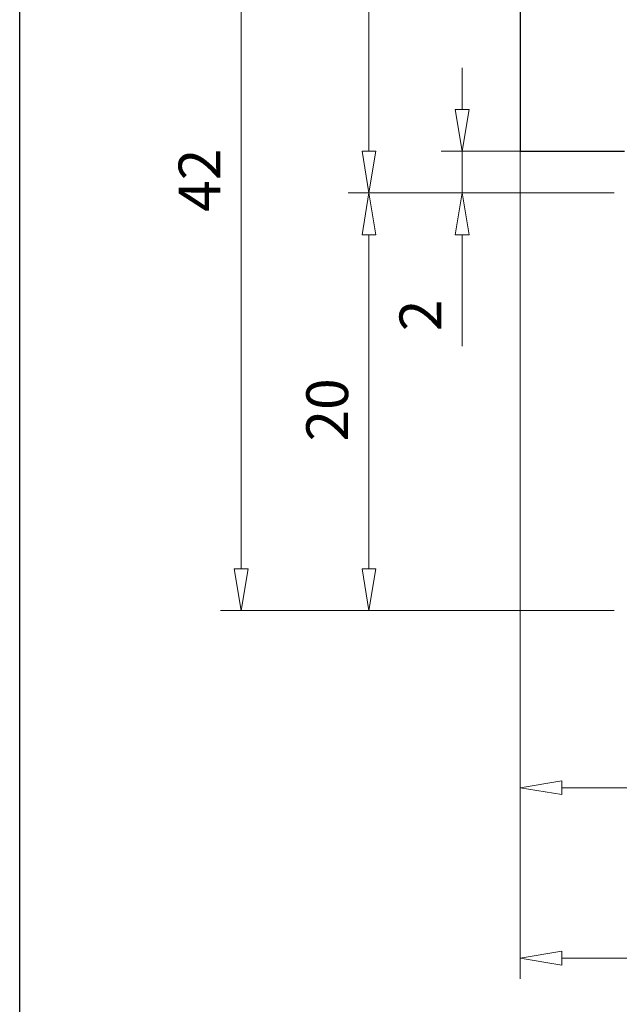
# Model space of a CAD drawing. Units: millimetres. Extents: x 5 to 292, y -203 to -7.
# Drawn here: x 5 to 51, y -123 to -47 of the extents above; entities that cross this region are included whole.
import ezdxf

# ---------------------------------------------------------------- set-up
doc = ezdxf.new("R2010")
doc.units = ezdxf.units.MM
doc.header["$MEASUREMENT"] = 0
doc.linetypes.add('AI-Linetype-7', pattern=[38.152912, 23.84557, -4.769114, 4.769114, -4.769114])
doc.layers.add('Ebene 1', color=7, linetype='Continuous')

# ---------------------------------------------------------------- blocks, each defined once
blk = doc.blocks.new('block 8')
at = {"layer": 'Ebene 1', "color": 9, "linetype": 'AI-Linetype-7', "lineweight": 9, "true_color": 0xc0bfbf}
blk.add_lwpolyline([(114.792, -60.328), (49.018, -60.328)], dxfattribs=at)
blk = doc.blocks.new('block 57')
at = {"layer": 'Ebene 1', "color": 7, "lineweight": 25, "true_color": 0xffffff}
blk.add_lwpolyline([(43.445, -24.654), (43.445, -57.085)], dxfattribs=at)
blk = doc.blocks.new('block 64')
at = {"layer": 'Ebene 1', "color": 7, "lineweight": 25, "true_color": 0xffffff}
blk.add_lwpolyline([(43.445, -57.085), (51.552, -57.085)], dxfattribs=at)
blk = doc.blocks.new('block 284')
at = {"layer": 'Ebene 1', "color": 8, "lineweight": 9, "true_color": 0x7f8080}
blk.add_lwpolyline([(43.445, -50.18), (43.445, -121.37)], dxfattribs=at)
blk = doc.blocks.new('block 286')
at = {"layer": 'Ebene 1', "color": 8, "lineweight": 9, "true_color": 0x7f8080}
blk.add_lwpolyline([(46.688, -119.748), (163.437, -119.748)], dxfattribs=at)
blk = doc.blocks.new('block 287')
at = {"layer": 'Ebene 1', "color": 8, "lineweight": 9, "true_color": 0x7f8080}
blk.add_lwpolyline([(46.688, -120.289), (43.445, -119.748)], dxfattribs=at)
blk = doc.blocks.new('block 288')
at = {"layer": 'Ebene 1', "color": 8, "lineweight": 9, "true_color": 0x7f8080}
blk.add_lwpolyline([(43.445, -119.748), (46.688, -119.208)], dxfattribs=at)
blk = doc.blocks.new('block 289')
at = {"layer": 'Ebene 1', "color": 8, "lineweight": 9, "true_color": 0x7f8080}
blk.add_lwpolyline([(46.688, -120.289), (46.688, -119.208)], dxfattribs=at)
blk = doc.blocks.new('block 294')
at = {"layer": 'Ebene 1', "color": 8, "lineweight": 9, "true_color": 0x7f8080}
blk.add_lwpolyline([(43.445, -50.18), (43.445, -108.134)], dxfattribs=at)
blk = doc.blocks.new('block 296')
at = {"layer": 'Ebene 1', "color": 8, "lineweight": 9, "true_color": 0x7f8080}
blk.add_lwpolyline([(46.688, -106.512), (111.549, -106.512)], dxfattribs=at)
blk = doc.blocks.new('block 297')
at = {"layer": 'Ebene 1', "color": 8, "lineweight": 9, "true_color": 0x7f8080}
blk.add_lwpolyline([(46.688, -107.053), (43.445, -106.512)], dxfattribs=at)
blk = doc.blocks.new('block 298')
at = {"layer": 'Ebene 1', "color": 8, "lineweight": 9, "true_color": 0x7f8080}
blk.add_lwpolyline([(43.445, -106.512), (46.688, -105.972)], dxfattribs=at)
blk = doc.blocks.new('block 299')
at = {"layer": 'Ebene 1', "color": 8, "lineweight": 9, "true_color": 0x7f8080}
blk.add_lwpolyline([(46.688, -107.053), (46.688, -105.972)], dxfattribs=at)
blk = doc.blocks.new('block 314')
at = {"layer": 'Ebene 1', "color": 8, "lineweight": 9, "true_color": 0x7f8080}
blk.add_lwpolyline([(50.742, -92.758), (30.095, -92.758)], dxfattribs=at)
blk = doc.blocks.new('block 315')
at = {"layer": 'Ebene 1', "color": 8, "lineweight": 9, "true_color": 0x7f8080}
blk.add_lwpolyline([(48.207, -60.328), (30.095, -60.328)], dxfattribs=at)
blk = doc.blocks.new('block 316')
at = {"layer": 'Ebene 1', "color": 8, "lineweight": 9, "true_color": 0x7f8080}
blk.add_lwpolyline([(31.716, -89.515), (31.716, -63.571)], dxfattribs=at)
blk = doc.blocks.new('block 317')
at = {"layer": 'Ebene 1', "color": 8, "lineweight": 9, "true_color": 0x7f8080}
blk.add_lwpolyline([(32.257, -89.515), (31.716, -92.758)], dxfattribs=at)
blk = doc.blocks.new('block 318')
at = {"layer": 'Ebene 1', "color": 8, "lineweight": 9, "true_color": 0x7f8080}
blk.add_lwpolyline([(31.716, -92.758), (31.176, -89.515)], dxfattribs=at)
blk = doc.blocks.new('block 319')
at = {"layer": 'Ebene 1', "color": 8, "lineweight": 9, "true_color": 0x7f8080}
blk.add_lwpolyline([(32.257, -89.515), (31.176, -89.515)], dxfattribs=at)
blk = doc.blocks.new('block 320')
at = {"layer": 'Ebene 1', "color": 8, "lineweight": 9, "true_color": 0x7f8080}
blk.add_lwpolyline([(31.176, -63.571), (31.716, -60.328)], dxfattribs=at)
blk = doc.blocks.new('block 321')
at = {"layer": 'Ebene 1', "color": 8, "lineweight": 9, "true_color": 0x7f8080}
blk.add_lwpolyline([(31.716, -60.328), (32.257, -63.571)], dxfattribs=at)
blk = doc.blocks.new('block 322')
at = {"layer": 'Ebene 1', "color": 8, "lineweight": 9, "true_color": 0x7f8080}
blk.add_lwpolyline([(31.176, -63.571), (32.257, -63.571)], dxfattribs=at)
blk = doc.blocks.new('block 323')
at = {"layer": 'Ebene 1', "color": 22, "true_color": 0xe42420, "insert": (30.095, -79.631), "char_height": 3.24304, "attachment_point": 7, "rotation": 90}
blk.add_mtext('\\fMyriad Pro|b0|i0|c0|p34;\\W1;20', dxfattribs=at)
blk = doc.blocks.new('block 324')
at = {"layer": 'Ebene 1', "color": 8, "lineweight": 9, "true_color": 0x7f8080}
blk.add_lwpolyline([(48.207, -60.328), (30.095, -60.328)], dxfattribs=at)
blk = doc.blocks.new('block 326')
at = {"layer": 'Ebene 1', "color": 8, "lineweight": 9, "true_color": 0x7f8080}
blk.add_lwpolyline([(31.716, -57.085), (31.716, -27.897)], dxfattribs=at)
blk = doc.blocks.new('block 327')
at = {"layer": 'Ebene 1', "color": 8, "lineweight": 9, "true_color": 0x7f8080}
blk.add_lwpolyline([(32.257, -57.085), (31.716, -60.328)], dxfattribs=at)
blk = doc.blocks.new('block 328')
at = {"layer": 'Ebene 1', "color": 8, "lineweight": 9, "true_color": 0x7f8080}
blk.add_lwpolyline([(31.716, -60.328), (31.176, -57.085)], dxfattribs=at)
blk = doc.blocks.new('block 329')
at = {"layer": 'Ebene 1', "color": 8, "lineweight": 9, "true_color": 0x7f8080}
blk.add_lwpolyline([(32.257, -57.085), (31.176, -57.085)], dxfattribs=at)
blk = doc.blocks.new('block 334')
at = {"layer": 'Ebene 1', "color": 8, "lineweight": 9, "true_color": 0x7f8080}
blk.add_lwpolyline([(50.742, -92.758), (20.183, -92.758)], dxfattribs=at)
blk = doc.blocks.new('block 336')
at = {"layer": 'Ebene 1', "color": 8, "lineweight": 9, "true_color": 0x7f8080}
blk.add_lwpolyline([(21.805, -89.515), (21.805, -27.897)], dxfattribs=at)
blk = doc.blocks.new('block 337')
at = {"layer": 'Ebene 1', "color": 8, "lineweight": 9, "true_color": 0x7f8080}
blk.add_lwpolyline([(22.345, -89.515), (21.805, -92.758)], dxfattribs=at)
blk = doc.blocks.new('block 338')
at = {"layer": 'Ebene 1', "color": 8, "lineweight": 9, "true_color": 0x7f8080}
blk.add_lwpolyline([(21.805, -92.758), (21.264, -89.515)], dxfattribs=at)
blk = doc.blocks.new('block 339')
at = {"layer": 'Ebene 1', "color": 8, "lineweight": 9, "true_color": 0x7f8080}
blk.add_lwpolyline([(22.345, -89.515), (21.264, -89.515)], dxfattribs=at)
blk = doc.blocks.new('block 343')
at = {"layer": 'Ebene 1', "color": 22, "true_color": 0xe42420, "insert": (20.183, -61.795), "char_height": 3.24304, "attachment_point": 7, "rotation": 90}
blk.add_mtext('\\fMyriad Pro|b0|i0|c0|p34;\\W1;42', dxfattribs=at)
blk = doc.blocks.new('block 419')
at = {"layer": 'Ebene 1', "color": 8, "lineweight": 9, "true_color": 0x7f8080}
blk.add_lwpolyline([(50.742, -57.085), (37.331, -57.085)], dxfattribs=at)
blk = doc.blocks.new('block 420')
at = {"layer": 'Ebene 1', "color": 8, "lineweight": 9, "true_color": 0x7f8080}
blk.add_lwpolyline([(50.742, -60.328), (37.331, -60.328)], dxfattribs=at)
blk = doc.blocks.new('block 421')
at = {"layer": 'Ebene 1', "color": 8, "lineweight": 9, "true_color": 0x7f8080}
blk.add_lwpolyline([(38.953, -53.842), (38.953, -50.599)], dxfattribs=at)
blk = doc.blocks.new('block 422')
at = {"layer": 'Ebene 1', "color": 8, "lineweight": 9, "true_color": 0x7f8080}
blk.add_lwpolyline([(38.953, -63.571), (38.953, -72.219)], dxfattribs=at)
blk = doc.blocks.new('block 423')
at = {"layer": 'Ebene 1', "color": 8, "lineweight": 9, "true_color": 0x7f8080}
blk.add_lwpolyline([(38.953, -57.085), (38.953, -60.328)], dxfattribs=at)
blk = doc.blocks.new('block 424')
at = {"layer": 'Ebene 1', "color": 8, "lineweight": 9, "true_color": 0x7f8080}
blk.add_lwpolyline([(39.493, -53.842), (38.953, -57.085)], dxfattribs=at)
blk = doc.blocks.new('block 425')
at = {"layer": 'Ebene 1', "color": 8, "lineweight": 9, "true_color": 0x7f8080}
blk.add_lwpolyline([(38.953, -57.085), (38.412, -53.842)], dxfattribs=at)
blk = doc.blocks.new('block 426')
at = {"layer": 'Ebene 1', "color": 8, "lineweight": 9, "true_color": 0x7f8080}
blk.add_lwpolyline([(39.493, -53.842), (38.412, -53.842)], dxfattribs=at)
blk = doc.blocks.new('block 427')
at = {"layer": 'Ebene 1', "color": 8, "lineweight": 9, "true_color": 0x7f8080}
blk.add_lwpolyline([(38.412, -63.571), (38.953, -60.328)], dxfattribs=at)
blk = doc.blocks.new('block 428')
at = {"layer": 'Ebene 1', "color": 8, "lineweight": 9, "true_color": 0x7f8080}
blk.add_lwpolyline([(38.953, -60.328), (39.493, -63.571)], dxfattribs=at)
blk = doc.blocks.new('block 429')
at = {"layer": 'Ebene 1', "color": 8, "lineweight": 9, "true_color": 0x7f8080}
blk.add_lwpolyline([(38.412, -63.571), (39.493, -63.571)], dxfattribs=at)
blk = doc.blocks.new('block 430')
at = {"layer": 'Ebene 1', "color": 22, "true_color": 0xe42420, "insert": (37.331, -71.061), "char_height": 3.24304, "attachment_point": 7, "rotation": 90}
blk.add_mtext('\\fMyriad Pro|b0|i0|c0|p34;\\W1;2', dxfattribs=at)
blk = doc.blocks.new('block 528')
at = {"layer": 'Ebene 1', "lineweight": 0}
blk.add_lwpolyline([(43.445, -49.369), (43.445, -49.369)], dxfattribs=at)
blk = doc.blocks.new('block 531')
at = {"layer": 'Ebene 1', "lineweight": 0}
blk.add_lwpolyline([(43.445, -49.369), (43.445, -49.369)], dxfattribs=at)
blk = doc.blocks.new('block 538')
at = {"layer": 'Ebene 1', "lineweight": 0}
blk.add_lwpolyline([(49.018, -60.328), (49.018, -60.328)], dxfattribs=at)
blk = doc.blocks.new('block 539')
at = {"layer": 'Ebene 1', "lineweight": 0}
blk.add_lwpolyline([(31.716, -60.328), (31.716, -60.328)], dxfattribs=at)
blk = doc.blocks.new('block 540')
at = {"layer": 'Ebene 1', "lineweight": 0}
blk.add_lwpolyline([(49.018, -60.328), (49.018, -60.328)], dxfattribs=at)
blk = doc.blocks.new('block 571')
at = {"layer": 'Ebene 1', "lineweight": 0}
blk.add_lwpolyline([(38.953, -60.328), (38.953, -60.328)], dxfattribs=at)

msp = doc.modelspace()

# ---------------------------------------------------------------- linework, layer by layer
at = {"layer": 'Ebene 1', "color": 7, "lineweight": 25, "true_color": 0xffffff}
msp.add_lwpolyline([(4.606, -203.252), (4.606, -6.625), (291.976, -6.625), (291.976, -203.252), (4.606, -203.252)], dxfattribs=at)

# ---------------------------------------------------------------- block references
at = {"layer": 'Ebene 1'}
for name in ['block 57', 'block 336', 'block 326', 'block 528', 'block 531', 'block 284', 'block 294', 'block 421', 'block 425', 'block 426', 'block 424', 'block 343', 'block 328', 'block 329', 'block 327', 'block 419', 'block 423', 'block 64', 'block 315', 'block 324', 'block 320', 'block 321', 'block 539', 'block 420', 'block 427', 'block 428', 'block 571', 'block 8', 'block 538', 'block 540', 'block 322', 'block 316', 'block 429', 'block 422', 'block 430', 'block 323', 'block 338', 'block 339', 'block 337', 'block 318', 'block 319', 'block 317', 'block 334', 'block 314', 'block 298', 'block 299', 'block 297', 'block 296', 'block 288', 'block 289', 'block 287', 'block 286']:
    msp.add_blockref(name, (0, 0), dxfattribs=at)

doc.saveas('drawing.dxf')
